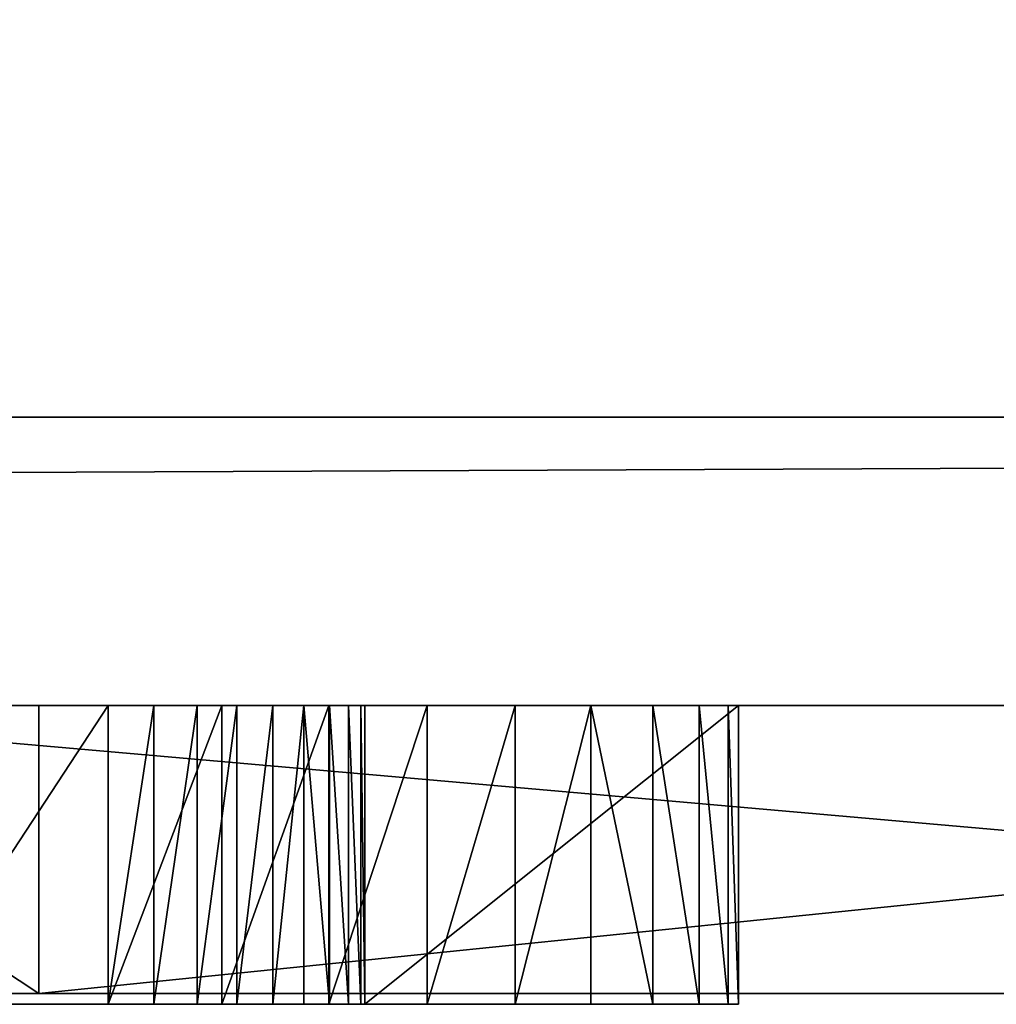
# Model space of a CAD drawing. Units: millimetres. Extents: x 0 to 1798, y -1 to 500.
# Drawn here: x 106 to 107, y -1 to -1 of the extents above; entities that cross this region are included whole.
import ezdxf

# ---------------------------------------------------------------- set-up
doc = ezdxf.new("R2010")
doc.units = ezdxf.units.MM
doc.header["$LTSCALE"] = 25.4
doc.layers.get('0').update_dxf_attribs({"true_color": 0xff5454})

# ---------------------------------------------------------------- blocks, each defined once
blk = doc.blocks.new('Grupuj#4')
at = {"color": 0}
for p, q in [((24.83605, 0.2, 4.5563), (27.10945, 0.2, 0.0764)), ((24.83605, 0.2, 4.5563), (27.10945, 0.2, 0.0764)), ((25.15176, 0.2, 0.0764), (24.84908, 0.2, 0.81592)), ((25.15176, 0.2, 0.0764), (24.84908, 0.2, 0.81592)), ((27.10945, 0.2, 0.0764), (25.15176, 0.2, 0.0764)), ((25.15176, 0.2, 0.0764), (25.15176, 0, 0.0764)), ((25.15176, 0.2, 0.0764), (25.15176, 0, 0.0764)), ((27.10945, 0.2, 0.0764), (25.15176, 0.2, 0.0764)), ((24.83605, 0, 4.5563), (27.10945, 0, 0.0764)), ((24.83605, 0, 4.5563), (27.10945, 0, 0.0764)), ((25.15176, 0, 0.0764), (24.84908, 0, 0.81592)), ((25.15176, 0, 0.0764), (24.84908, 0, 0.81592)), ((27.10945, 0, 0.0764), (25.15176, 0, 0.0764)), ((27.10945, 0, 0.0764), (25.15176, 0, 0.0764))]:
    blk.add_line(p, q, dxfattribs=at)
mesh = blk.add_polyface(dxfattribs=at)
corners = [(22.79686, 0.2, 4.5563), (22.43176, 0.2, 0.0764), (20.52295, 0.2, 0.0764), (22.72664, 0.2, 0.81592), (23.13269, 0.2, 1.78463), (24.84908, 0.2, 0.81592), (23.7935, 0.2, 3.39507), (27.10945, 0.2, 0.0764), (25.15176, 0.2, 0.0764), (24.83605, 0.2, 4.5563), (24.46128, 0.2, 1.78463)]
mesh.append_faces([[corners[k] for k in face] for face in [(0, 1, 2), (5, 7, 8)]], dxfattribs={"vtx0": -1, "color": 0})
mesh.append_faces([[corners[k] for k in face] for face in [(1, 0, 3), (3, 4, 5), (4, 0, 6), (7, 5, 9), (10, 5, 4), (9, 6, 0)]], dxfattribs={"vtx0": -1, "vtx1": -1, "color": 0})
mesh.append_faces([[corners[k] for k in face] for face in [(3, 0, 4), (9, 5, 10)]], dxfattribs={"vtx0": -1, "vtx1": -1, "vtx2": -1, "color": 0})
mesh.append_faces([[corners[k] for k in face] for face in [(9, 10, 6)]], dxfattribs={"vtx0": -1, "vtx2": -1, "color": 0})
mesh = blk.add_polyface(dxfattribs=at)
corners = [(27.10945, 0, 0.0764), (24.83605, 0.2, 4.5563), (24.83605, 0, 4.5563), (27.10945, 0.2, 0.0764)]
mesh.append_faces([[corners[k] for k in face] for face in [(0, 1, 2), (1, 0, 3)]], dxfattribs={"vtx0": -1, "color": 0})
mesh = blk.add_polyface(dxfattribs=at)
corners = [(24.84908, 0.2, 0.81592), (25.15176, 0, 0.0764), (24.84908, 0, 0.81592), (25.15176, 0.2, 0.0764)]
mesh.append_faces([[corners[k] for k in face] for face in [(0, 1, 2), (1, 0, 3)]], dxfattribs={"vtx0": -1, "color": 0})
mesh = blk.add_polyface(dxfattribs=at)
corners = [(27.10945, 0.2, 0.0764), (25.15176, 0, 0.0764), (25.15176, 0.2, 0.0764), (27.10945, 0, 0.0764)]
mesh.append_faces([[corners[k] for k in face] for face in [(0, 1, 2), (1, 0, 3)]], dxfattribs={"vtx0": -1, "color": 0})
mesh = blk.add_polyface(dxfattribs=at)
corners = [(27.10945, 0, 0.0764), (24.84908, 0, 0.81592), (25.15176, 0, 0.0764), (24.83605, 0, 4.5563), (24.46128, 0, 1.78463), (23.13269, 0, 1.78463), (23.7935, 0, 3.39507), (22.79686, 0, 4.5563), (22.43176, 0, 0.0764), (20.52295, 0, 0.0764), (22.72664, 0, 0.81592)]
mesh.append_faces([[corners[k] for k in face] for face in [(0, 1, 2), (8, 7, 9)]], dxfattribs={"vtx0": -1, "color": 0})
mesh.append_faces([[corners[k] for k in face] for face in [(4, 3, 6)]], dxfattribs={"vtx0": -1, "vtx1": -1, "color": 0})
mesh.append_faces([[corners[k] for k in face] for face in [(1, 3, 4), (7, 10, 5)]], dxfattribs={"vtx0": -1, "vtx1": -1, "vtx2": -1, "color": 0})
mesh.append_faces([[corners[k] for k in face] for face in [(1, 0, 3), (1, 4, 5), (6, 3, 7), (7, 8, 10), (5, 10, 1), (7, 5, 6)]], dxfattribs={"vtx0": -1, "vtx2": -1, "color": 0})
blk = doc.blocks.new('Grupuj#6')
at = {"color": 0}
for p, q in [((49, 0.2, 0), (1, 0.2)), ((49, 0.2, 0), (1, 0.2)), ((1, 0.2, 20), (49, 0.2, 20)), ((1, 0.2, 20), (49, 0.2, 20))]:
    blk.add_line(p, q, dxfattribs=at)
mesh = blk.add_polyface(dxfattribs=at)
corners = [(49, 1.2, 0), (1, 0.2), (1, 1.2), (49, 0.2, 0)]
mesh.append_faces([[corners[k] for k in face] for face in [(0, 1, 2), (1, 0, 3)]], dxfattribs={"vtx0": -1, "color": 0})
mesh = blk.add_polyface(dxfattribs=at)
corners = [(1, 0.2, 20), (49, 1.2, 20), (1, 1.2, 20), (49, 0.2, 20)]
mesh.append_faces([[corners[k] for k in face] for face in [(0, 1, 2), (1, 0, 3)]], dxfattribs={"vtx0": -1, "color": 0})
mesh = blk.add_polyface(dxfattribs=at)
corners = [(49, 0.2, 0), (2, 0, 2), (1, 0.2), (48, 0, 2)]
mesh.append_faces([[corners[k] for k in face] for face in [(0, 1, 2), (1, 0, 3)]], dxfattribs={"vtx0": -1, "color": 0})
mesh = blk.add_polyface(dxfattribs=at)
corners = [(49, 0.2, 20), (2, 0, 18), (48, 0, 18), (1, 0.2, 20)]
mesh.append_faces([[corners[k] for k in face] for face in [(0, 1, 2), (1, 0, 3)]], dxfattribs={"vtx0": -1, "color": 0})
mesh = blk.add_polyface(dxfattribs=at)
corners = [(48, 0, 18), (2, 0, 2), (48, 0, 2), (2, 0, 18)]
mesh.append_faces([[corners[k] for k in face] for face in [(0, 1, 2), (1, 0, 3)]], dxfattribs={"vtx0": -1, "color": 0})
blk = doc.blocks.new('Grupuj#7')
at = {"color": 0}
for p, q in [((25.22913, 0.2075, 2.0804), (25.09302, 0.2075, 2.0804)), ((25.09302, 0.2075, 1.8809), (25.22913, 0.2075, 1.8809)), ((25.09302, 0.2075, 1.8809), (25.22913, 0.2075, 1.8809)), ((25.22913, 0.2075, 2.0804), (25.09302, 0.2075, 2.0804)), ((25.22913, 0.2075, 2.0804), (25.22913, 0, 2.0804)), ((25.30815, 0.2075, 2.07424), (25.22913, 0.2075, 2.0804)), ((25.22913, 0.2075, 2.0804), (25.22913, 0, 2.0804)), ((25.22913, 0.2075, 1.8809), (25.22913, 0, 1.8809)), ((25.22913, 0.2075, 1.8809), (25.26085, 0.2075, 1.87833)), ((25.22913, 0.2075, 1.8809), (25.22913, 0, 1.8809)), ((25.22913, 0.2075, 1.8809), (25.26085, 0.2075, 1.87833)), ((25.30815, 0.2075, 2.07424), (25.22913, 0.2075, 2.0804)), ((25.26085, 0.2075, 1.87833), (25.29084, 0.2075, 1.87093)), ((25.26085, 0.2075, 1.87833), (25.26085, 0, 1.87833)), ((25.26085, 0.2075, 1.87833), (25.26085, 0, 1.87833)), ((25.26085, 0.2075, 1.87833), (25.29084, 0.2075, 1.87093)), ((25.29084, 0.2075, 1.87093), (25.29084, 0, 1.87093)), ((25.29084, 0.2075, 1.87093), (25.31856, 0.2075, 1.85915)), ((25.29084, 0.2075, 1.87093), (25.29084, 0, 1.87093)), ((25.29084, 0.2075, 1.87093), (25.31856, 0.2075, 1.85915)), ((25.30815, 0.2075, 2.07424), (25.30815, 0, 2.07424)), ((25.38237, 0.2075, 2.05647), (25.30815, 0.2075, 2.07424)), ((25.30815, 0.2075, 2.07424), (25.30815, 0, 2.07424)), ((25.38237, 0.2075, 2.05647), (25.30815, 0.2075, 2.07424)), ((25.31856, 0.2075, 1.85915), (25.34348, 0.2075, 1.84342)), ((25.31856, 0.2075, 1.85915), (25.31856, 0, 1.85915)), ((25.31856, 0.2075, 1.85915), (25.31856, 0, 1.85915)), ((25.31856, 0.2075, 1.85915), (25.34348, 0.2075, 1.84342)), ((25.34348, 0.2075, 1.84342), (25.34348, 0, 1.84342)), ((25.34348, 0.2075, 1.84342), (25.36506, 0.2075, 1.8242)), ((25.34348, 0.2075, 1.84342), (25.34348, 0, 1.84342)), ((25.34348, 0.2075, 1.84342), (25.36506, 0.2075, 1.8242)), ((25.36506, 0.2075, 1.8242), (25.36506, 0, 1.8242)), ((25.36506, 0.2075, 1.8242), (25.38278, 0.2075, 1.80193)), ((25.36506, 0.2075, 1.8242), (25.36506, 0, 1.8242)), ((25.36506, 0.2075, 1.8242), (25.38278, 0.2075, 1.80193)), ((25.45058, 0.2075, 2.02814), (25.38237, 0.2075, 2.05647)), ((25.38237, 0.2075, 2.05647), (25.38237, 0, 2.05647)), ((25.38237, 0.2075, 2.05647), (25.38237, 0, 2.05647)), ((25.45058, 0.2075, 2.02814), (25.38237, 0.2075, 2.05647)), ((25.38278, 0.2075, 1.80193), (25.39609, 0.2075, 1.77706)), ((25.38278, 0.2075, 1.80193), (25.38278, 0, 1.80193)), ((25.38278, 0.2075, 1.80193), (25.38278, 0, 1.80193)), ((25.38278, 0.2075, 1.80193), (25.39609, 0.2075, 1.77706)), ((25.39609, 0.2075, 1.77706), (25.39609, 0, 1.77706)), ((25.39609, 0.2075, 1.77706), (25.40448, 0.2075, 1.75003)), ((25.39609, 0.2075, 1.77706), (25.39609, 0, 1.77706)), ((25.39609, 0.2075, 1.77706), (25.40448, 0.2075, 1.75003)), ((25.40448, 0.2075, 1.75003), (25.40448, 0, 1.75003)), ((25.40448, 0.2075, 1.75003), (25.40739, 0.2075, 1.72128)), ((25.40448, 0.2075, 1.75003), (25.40448, 0, 1.75003)), ((25.40448, 0.2075, 1.75003), (25.40739, 0.2075, 1.72128)), ((25.40739, 0.2075, 0.65545), (25.66663, 0.2075, 0.65545)), ((25.40739, 0.2075, 0.65545), (25.40739, 0, 0.65545)), ((25.40739, 0.2075, 1.72128), (25.40739, 0, 1.72128)), ((25.40739, 0.2075, 1.72128), (25.40739, 0.2075, 0.65545)), ((25.40739, 0.2075, 0.65545), (25.40739, 0, 0.65545)), ((25.40739, 0.2075, 1.72128), (25.40739, 0, 1.72128)), ((25.40739, 0.2075, 0.65545), (25.66663, 0.2075, 0.65545)), ((25.40739, 0.2075, 1.72128), (25.40739, 0.2075, 0.65545)), ((25.45058, 0.2075, 2.02814), (25.45058, 0, 2.02814)), ((25.5116, 0.2075, 1.99031), (25.45058, 0.2075, 2.02814)), ((25.45058, 0.2075, 2.02814), (25.45058, 0, 2.02814)), ((25.5116, 0.2075, 1.99031), (25.45058, 0.2075, 2.02814)), ((25.56421, 0.2075, 1.94404), (25.5116, 0.2075, 1.99031)), ((25.5116, 0.2075, 1.99031), (25.5116, 0, 1.99031)), ((25.5116, 0.2075, 1.99031), (25.5116, 0, 1.99031)), ((25.56421, 0.2075, 1.94404), (25.5116, 0.2075, 1.99031)), ((25.56421, 0.2075, 1.94404), (25.56421, 0, 1.94404)), ((25.60722, 0.2075, 1.89038), (25.56421, 0.2075, 1.94404)), ((25.56421, 0.2075, 1.94404), (25.56421, 0, 1.94404)), ((25.60722, 0.2075, 1.89038), (25.56421, 0.2075, 1.94404)), ((25.63943, 0.2075, 1.83039), (25.60722, 0.2075, 1.89038)), ((25.60722, 0.2075, 1.89038), (25.60722, 0, 1.89038)), ((25.60722, 0.2075, 1.89038), (25.60722, 0, 1.89038)), ((25.63943, 0.2075, 1.83039), (25.60722, 0.2075, 1.89038)), ((25.63943, 0.2075, 1.83039), (25.63943, 0, 1.83039)), ((25.65963, 0.2075, 1.76512), (25.63943, 0.2075, 1.83039)), ((25.63943, 0.2075, 1.83039), (25.63943, 0, 1.83039)), ((25.65963, 0.2075, 1.76512), (25.63943, 0.2075, 1.83039)), ((25.66663, 0.2075, 1.69563), (25.65963, 0.2075, 1.76512)), ((25.65963, 0.2075, 1.76512), (25.65963, 0, 1.76512)), ((25.65963, 0.2075, 1.76512), (25.65963, 0, 1.76512)), ((25.66663, 0.2075, 1.69563), (25.65963, 0.2075, 1.76512)), ((25.66663, 0.2075, 0.65545), (25.66663, 0.2075, 1.69563)), ((25.66663, 0.2075, 1.69563), (25.66663, 0, 1.69563)), ((25.66663, 0.2075, 0.65545), (25.66663, 0, 0.65545)), ((25.66663, 0.2075, 0.65545), (25.66663, 0, 0.65545)), ((25.66663, 0.2075, 1.69563), (25.66663, 0, 1.69563)), ((25.66663, 0.2075, 0.65545), (25.66663, 0.2075, 1.69563)), ((25.22913, 0, 2.0804), (25.09302, 0, 2.0804)), ((25.22913, 0, 2.0804), (25.09302, 0, 2.0804)), ((25.09302, 0, 1.8809), (25.22913, 0, 1.8809)), ((25.09302, 0, 1.8809), (25.22913, 0, 1.8809)), ((25.30815, 0, 2.07424), (25.22913, 0, 2.0804)), ((25.30815, 0, 2.07424), (25.22913, 0, 2.0804)), ((25.22913, 0, 1.8809), (25.26085, 0, 1.87833)), ((25.22913, 0, 1.8809), (25.26085, 0, 1.87833)), ((25.26085, 0, 1.87833), (25.29084, 0, 1.87093)), ((25.26085, 0, 1.87833), (25.29084, 0, 1.87093)), ((25.29084, 0, 1.87093), (25.31856, 0, 1.85915)), ((25.29084, 0, 1.87093), (25.31856, 0, 1.85915)), ((25.38237, 0, 2.05647), (25.30815, 0, 2.07424)), ((25.38237, 0, 2.05647), (25.30815, 0, 2.07424)), ((25.31856, 0, 1.85915), (25.34348, 0, 1.84342)), ((25.31856, 0, 1.85915), (25.34348, 0, 1.84342)), ((25.34348, 0, 1.84342), (25.36506, 0, 1.8242)), ((25.34348, 0, 1.84342), (25.36506, 0, 1.8242)), ((25.36506, 0, 1.8242), (25.38278, 0, 1.80193)), ((25.36506, 0, 1.8242), (25.38278, 0, 1.80193)), ((25.45058, 0, 2.02814), (25.38237, 0, 2.05647)), ((25.45058, 0, 2.02814), (25.38237, 0, 2.05647)), ((25.38278, 0, 1.80193), (25.39609, 0, 1.77706)), ((25.38278, 0, 1.80193), (25.39609, 0, 1.77706)), ((25.39609, 0, 1.77706), (25.40448, 0, 1.75003)), ((25.39609, 0, 1.77706), (25.40448, 0, 1.75003)), ((25.40448, 0, 1.75003), (25.40739, 0, 1.72128)), ((25.40448, 0, 1.75003), (25.40739, 0, 1.72128)), ((25.40739, 0, 0.65545), (25.66663, 0, 0.65545)), ((25.40739, 0, 0.65545), (25.66663, 0, 0.65545)), ((25.40739, 0, 1.72128), (25.40739, 0, 0.65545)), ((25.40739, 0, 1.72128), (25.40739, 0, 0.65545)), ((25.5116, 0, 1.99031), (25.45058, 0, 2.02814)), ((25.5116, 0, 1.99031), (25.45058, 0, 2.02814)), ((25.56421, 0, 1.94404), (25.5116, 0, 1.99031)), ((25.56421, 0, 1.94404), (25.5116, 0, 1.99031)), ((25.60722, 0, 1.89038), (25.56421, 0, 1.94404)), ((25.60722, 0, 1.89038), (25.56421, 0, 1.94404)), ((25.63943, 0, 1.83039), (25.60722, 0, 1.89038)), ((25.63943, 0, 1.83039), (25.60722, 0, 1.89038)), ((25.65963, 0, 1.76512), (25.63943, 0, 1.83039)), ((25.65963, 0, 1.76512), (25.63943, 0, 1.83039)), ((25.66663, 0, 1.69563), (25.65963, 0, 1.76512)), ((25.66663, 0, 1.69563), (25.65963, 0, 1.76512)), ((25.66663, 0, 0.65545), (25.66663, 0, 1.69563)), ((25.66663, 0, 0.65545), (25.66663, 0, 1.69563))]:
    blk.add_line(p, q, dxfattribs=at)
mesh = blk.add_polyface(dxfattribs=at)
corners = [(25.40739, 0.2075, 1.72128), (25.66663, 0.2075, 0.65545), (25.40739, 0.2075, 0.65545), (25.66663, 0.2075, 1.69563), (25.65963, 0.2075, 1.76512), (25.40448, 0.2075, 1.75003), (25.39609, 0.2075, 1.77706), (25.63943, 0.2075, 1.83039), (25.38278, 0.2075, 1.80193), (25.36506, 0.2075, 1.8242), (25.34348, 0.2075, 1.84342), (25.60722, 0.2075, 1.89038), (25.31856, 0.2075, 1.85915), (25.29084, 0.2075, 1.87093), (25.26085, 0.2075, 1.87833), (25.22913, 0.2075, 1.8809), (24.46755, 0.2075, 1.72128), (24.72683, 0.2075, 0.65545), (24.46755, 0.2075, 0.65545), (24.72683, 0.2075, 1.55884), (24.73278, 0.2075, 1.61643), (24.7499, 0.2075, 1.67075), (24.77713, 0.2075, 1.72088), (24.81339, 0.2075, 1.76586), (24.46464, 0.2075, 1.75003), (24.45626, 0.2075, 1.77706), (24.85764, 0.2075, 1.80477), (24.44295, 0.2075, 1.80193), (24.42524, 0.2075, 1.8242), (24.90879, 0.2075, 1.83667), (24.40366, 0.2075, 1.84342), (24.96578, 0.2075, 1.86062), (24.37875, 0.2075, 1.85915), (24.35104, 0.2075, 1.87093), (25.02755, 0.2075, 1.87567), (24.32105, 0.2075, 1.87833), (25.09302, 0.2075, 1.8809), (24.28934, 0.2075, 1.8809), (23.52775, 0.2075, 2.0804), (23.787, 0.2075, 0.65545), (23.52775, 0.2075, 0.65545), (23.787, 0.2075, 1.55884), (23.79261, 0.2075, 1.61643), (23.80883, 0.2075, 1.67075), (23.83477, 0.2075, 1.72088), (23.86951, 0.2075, 1.76586), (23.91214, 0.2075, 1.80477), (23.96176, 0.2075, 1.83667), (23.787, 0.2075, 1.95212), (24.01747, 0.2075, 1.86062), (24.07835, 0.2075, 1.87567), (24.1435, 0.2075, 1.8809), (24.6466, 0.2075, 1.92667), (23.68977, 0.2075, 2.0804), (24.61274, 0.2075, 1.95929), (23.82045, 0.2075, 1.97904), (24.57511, 0.2075, 1.98892), (23.85588, 0.2075, 2.00279), (24.53403, 0.2075, 2.01513), (23.8931, 0.2075, 2.02338), (24.48988, 0.2075, 2.03751), (23.93192, 0.2075, 2.0408), (24.44298, 0.2075, 2.05565), (23.97215, 0.2075, 2.05505), (24.01362, 0.2075, 2.06614), (24.39369, 0.2075, 2.06912), (24.05612, 0.2075, 2.07406), (24.34236, 0.2075, 2.07751), (24.09948, 0.2075, 2.07881), (24.28934, 0.2075, 2.0804), (24.1435, 0.2075, 2.0804), (25.56421, 0.2075, 1.94404), (24.6814, 0.2075, 1.92801), (24.72321, 0.2075, 1.96236), (25.5116, 0.2075, 1.99031), (24.76866, 0.2075, 1.99267), (25.45058, 0.2075, 2.02814), (24.81731, 0.2075, 2.01878), (24.86872, 0.2075, 2.04052), (25.38237, 0.2075, 2.05647), (24.92244, 0.2075, 2.05771), (25.30815, 0.2075, 2.07424), (24.97802, 0.2075, 2.0702), (25.03503, 0.2075, 2.07782), (25.22913, 0.2075, 2.0804), (25.09302, 0.2075, 2.0804)]
mesh.append_faces([[corners[k] for k in face] for face in [(0, 1, 2), (16, 17, 18), (38, 39, 40), (48, 38, 53), (69, 68, 70), (84, 83, 85)]], dxfattribs={"vtx0": -1, "color": 0})
mesh.append_faces([[corners[k] for k in face] for face in [(1, 0, 3), (3, 0, 4), (4, 6, 7), (7, 10, 11), (17, 16, 19), (19, 16, 20), (20, 16, 21), (21, 16, 22), (22, 16, 23), (23, 25, 26), (26, 28, 29), (29, 30, 31), (31, 33, 34), (34, 35, 36), (39, 38, 41), (41, 38, 42), (42, 38, 43), (43, 38, 44), (44, 38, 45), (45, 38, 46), (46, 38, 47), (47, 48, 49), (49, 48, 50), (50, 48, 51), (51, 48, 37), (36, 48, 15), (54, 55, 56), (56, 57, 58), (58, 59, 60), (60, 61, 62), (62, 64, 65), (65, 66, 67), (67, 68, 69), (71, 73, 74), (74, 75, 76), (76, 78, 79), (79, 80, 81), (81, 83, 84)]], dxfattribs={"vtx0": -1, "vtx1": -1, "color": 0})
mesh.append_faces([[corners[k] for k in face] for face in [(47, 38, 48), (37, 48, 36), (15, 48, 11), (11, 48, 52)]], dxfattribs={"vtx0": -1, "vtx1": -1, "vtx2": -1, "color": 0})
mesh.append_faces([[corners[k] for k in face] for face in [(4, 0, 5), (4, 5, 6), (7, 6, 8), (7, 8, 9), (7, 9, 10), (11, 10, 12), (11, 12, 13), (11, 13, 14), (11, 14, 15), (23, 16, 24), (23, 24, 25), (26, 25, 27), (26, 27, 28), (29, 28, 30), (31, 30, 32), (31, 32, 33), (34, 33, 35), (36, 35, 37), (48, 54, 52), (54, 48, 55), (56, 55, 57), (58, 57, 59), (60, 59, 61), (62, 61, 63), (62, 63, 64), (65, 64, 66), (67, 66, 68), (52, 71, 11), (71, 52, 72), (71, 72, 73), (74, 73, 75), (76, 75, 77), (76, 77, 78), (79, 78, 80), (81, 80, 82), (81, 82, 83)]], dxfattribs={"vtx0": -1, "vtx2": -1, "color": 0})
mesh = blk.add_polyface(dxfattribs=at)
corners = [(25.09302, 0, 2.0804), (25.22913, 0.2075, 2.0804), (25.09302, 0.2075, 2.0804), (25.22913, 0, 2.0804)]
mesh.append_faces([[corners[k] for k in face] for face in [(0, 1, 2), (1, 0, 3)]], dxfattribs={"vtx0": -1, "color": 0})
mesh = blk.add_polyface(dxfattribs=at)
corners = [(25.22913, 0.2075, 1.8809), (25.09302, 0, 1.8809), (25.09302, 0.2075, 1.8809), (25.22913, 0, 1.8809)]
mesh.append_faces([[corners[k] for k in face] for face in [(0, 1, 2), (1, 0, 3)]], dxfattribs={"vtx0": -1, "color": 0})
mesh = blk.add_polyface(dxfattribs=at)
corners = [(25.22913, 0, 2.0804), (25.30815, 0.2075, 2.07424), (25.22913, 0.2075, 2.0804), (25.30815, 0, 2.07424)]
mesh.append_faces([[corners[k] for k in face] for face in [(0, 1, 2), (1, 0, 3)]], dxfattribs={"vtx0": -1, "color": 0})
mesh = blk.add_polyface(dxfattribs=at)
corners = [(25.26085, 0.2075, 1.87833), (25.22913, 0, 1.8809), (25.22913, 0.2075, 1.8809), (25.26085, 0, 1.87833)]
mesh.append_faces([[corners[k] for k in face] for face in [(0, 1, 2), (1, 0, 3)]], dxfattribs={"vtx0": -1, "color": 0})
mesh = blk.add_polyface(dxfattribs=at)
corners = [(25.29084, 0.2075, 1.87093), (25.26085, 0, 1.87833), (25.26085, 0.2075, 1.87833), (25.29084, 0, 1.87093)]
mesh.append_faces([[corners[k] for k in face] for face in [(0, 1, 2), (1, 0, 3)]], dxfattribs={"vtx0": -1, "color": 0})
mesh = blk.add_polyface(dxfattribs=at)
corners = [(25.31856, 0.2075, 1.85915), (25.29084, 0, 1.87093), (25.29084, 0.2075, 1.87093), (25.31856, 0, 1.85915)]
mesh.append_faces([[corners[k] for k in face] for face in [(0, 1, 2), (1, 0, 3)]], dxfattribs={"vtx0": -1, "color": 0})
mesh = blk.add_polyface(dxfattribs=at)
corners = [(25.30815, 0, 2.07424), (25.38237, 0.2075, 2.05647), (25.30815, 0.2075, 2.07424), (25.38237, 0, 2.05647)]
mesh.append_faces([[corners[k] for k in face] for face in [(0, 1, 2), (1, 0, 3)]], dxfattribs={"vtx0": -1, "color": 0})
mesh = blk.add_polyface(dxfattribs=at)
corners = [(25.34348, 0.2075, 1.84342), (25.31856, 0, 1.85915), (25.31856, 0.2075, 1.85915), (25.34348, 0, 1.84342)]
mesh.append_faces([[corners[k] for k in face] for face in [(0, 1, 2), (1, 0, 3)]], dxfattribs={"vtx0": -1, "color": 0})
mesh = blk.add_polyface(dxfattribs=at)
corners = [(25.36506, 0.2075, 1.8242), (25.34348, 0, 1.84342), (25.34348, 0.2075, 1.84342), (25.36506, 0, 1.8242)]
mesh.append_faces([[corners[k] for k in face] for face in [(0, 1, 2), (1, 0, 3)]], dxfattribs={"vtx0": -1, "color": 0})
mesh = blk.add_polyface(dxfattribs=at)
corners = [(25.36506, 0.2075, 1.8242), (25.38278, 0, 1.80193), (25.36506, 0, 1.8242), (25.38278, 0.2075, 1.80193)]
mesh.append_faces([[corners[k] for k in face] for face in [(0, 1, 2), (1, 0, 3)]], dxfattribs={"vtx0": -1, "color": 0})
mesh = blk.add_polyface(dxfattribs=at)
corners = [(25.38237, 0, 2.05647), (25.45058, 0.2075, 2.02814), (25.38237, 0.2075, 2.05647), (25.45058, 0, 2.02814)]
mesh.append_faces([[corners[k] for k in face] for face in [(0, 1, 2), (1, 0, 3)]], dxfattribs={"vtx0": -1, "color": 0})
mesh = blk.add_polyface(dxfattribs=at)
corners = [(25.38278, 0.2075, 1.80193), (25.39609, 0, 1.77706), (25.38278, 0, 1.80193), (25.39609, 0.2075, 1.77706)]
mesh.append_faces([[corners[k] for k in face] for face in [(0, 1, 2), (1, 0, 3)]], dxfattribs={"vtx0": -1, "color": 0})
mesh = blk.add_polyface(dxfattribs=at)
corners = [(25.39609, 0.2075, 1.77706), (25.40448, 0, 1.75003), (25.39609, 0, 1.77706), (25.40448, 0.2075, 1.75003)]
mesh.append_faces([[corners[k] for k in face] for face in [(0, 1, 2), (1, 0, 3)]], dxfattribs={"vtx0": -1, "color": 0})
mesh = blk.add_polyface(dxfattribs=at)
corners = [(25.40448, 0.2075, 1.75003), (25.40739, 0, 1.72128), (25.40448, 0, 1.75003), (25.40739, 0.2075, 1.72128)]
mesh.append_faces([[corners[k] for k in face] for face in [(0, 1, 2), (1, 0, 3)]], dxfattribs={"vtx0": -1, "color": 0})
mesh = blk.add_polyface(dxfattribs=at)
corners = [(25.66663, 0.2075, 0.65545), (25.40739, 0, 0.65545), (25.40739, 0.2075, 0.65545), (25.66663, 0, 0.65545)]
mesh.append_faces([[corners[k] for k in face] for face in [(0, 1, 2), (1, 0, 3)]], dxfattribs={"vtx0": -1, "color": 0})
mesh = blk.add_polyface(dxfattribs=at)
corners = [(25.40739, 0, 1.72128), (25.40739, 0.2075, 0.65545), (25.40739, 0, 0.65545), (25.40739, 0.2075, 1.72128)]
mesh.append_faces([[corners[k] for k in face] for face in [(0, 1, 2), (1, 0, 3)]], dxfattribs={"vtx0": -1, "color": 0})
mesh = blk.add_polyface(dxfattribs=at)
corners = [(25.45058, 0, 2.02814), (25.5116, 0.2075, 1.99031), (25.45058, 0.2075, 2.02814), (25.5116, 0, 1.99031)]
mesh.append_faces([[corners[k] for k in face] for face in [(0, 1, 2), (1, 0, 3)]], dxfattribs={"vtx0": -1, "color": 0})
mesh = blk.add_polyface(dxfattribs=at)
corners = [(25.5116, 0, 1.99031), (25.56421, 0.2075, 1.94404), (25.5116, 0.2075, 1.99031), (25.56421, 0, 1.94404)]
mesh.append_faces([[corners[k] for k in face] for face in [(0, 1, 2), (1, 0, 3)]], dxfattribs={"vtx0": -1, "color": 0})
mesh = blk.add_polyface(dxfattribs=at)
corners = [(25.60722, 0, 1.89038), (25.56421, 0.2075, 1.94404), (25.56421, 0, 1.94404), (25.60722, 0.2075, 1.89038)]
mesh.append_faces([[corners[k] for k in face] for face in [(0, 1, 2), (1, 0, 3)]], dxfattribs={"vtx0": -1, "color": 0})
mesh = blk.add_polyface(dxfattribs=at)
corners = [(25.63943, 0, 1.83039), (25.60722, 0.2075, 1.89038), (25.60722, 0, 1.89038), (25.63943, 0.2075, 1.83039)]
mesh.append_faces([[corners[k] for k in face] for face in [(0, 1, 2), (1, 0, 3)]], dxfattribs={"vtx0": -1, "color": 0})
mesh = blk.add_polyface(dxfattribs=at)
corners = [(25.65963, 0, 1.76512), (25.63943, 0.2075, 1.83039), (25.63943, 0, 1.83039), (25.65963, 0.2075, 1.76512)]
mesh.append_faces([[corners[k] for k in face] for face in [(0, 1, 2), (1, 0, 3)]], dxfattribs={"vtx0": -1, "color": 0})
mesh = blk.add_polyface(dxfattribs=at)
corners = [(25.66663, 0, 1.69563), (25.65963, 0.2075, 1.76512), (25.65963, 0, 1.76512), (25.66663, 0.2075, 1.69563)]
mesh.append_faces([[corners[k] for k in face] for face in [(0, 1, 2), (1, 0, 3)]], dxfattribs={"vtx0": -1, "color": 0})
mesh = blk.add_polyface(dxfattribs=at)
corners = [(25.66663, 0.2075, 0.65545), (25.66663, 0, 1.69563), (25.66663, 0, 0.65545), (25.66663, 0.2075, 1.69563)]
mesh.append_faces([[corners[k] for k in face] for face in [(0, 1, 2), (1, 0, 3)]], dxfattribs={"vtx0": -1, "color": 0})
mesh = blk.add_polyface(dxfattribs=at)
corners = [(25.66663, 0, 1.69563), (25.40739, 0, 0.65545), (25.66663, 0, 0.65545), (25.40739, 0, 1.72128), (25.65963, 0, 1.76512), (25.40448, 0, 1.75003), (25.39609, 0, 1.77706), (25.63943, 0, 1.83039), (25.38278, 0, 1.80193), (25.36506, 0, 1.8242), (25.34348, 0, 1.84342), (25.60722, 0, 1.89038), (25.31856, 0, 1.85915), (25.29084, 0, 1.87093), (25.26085, 0, 1.87833), (25.22913, 0, 1.8809), (25.09302, 0, 1.8809), (24.28934, 0, 1.8809), (24.1435, 0, 1.8809), (25.56421, 0, 1.94404), (24.6466, 0, 1.92667), (24.6814, 0, 1.92801), (24.72321, 0, 1.96236), (25.5116, 0, 1.99031), (24.76866, 0, 1.99267), (25.45058, 0, 2.02814), (24.81731, 0, 2.01878), (24.86872, 0, 2.04052), (25.38237, 0, 2.05647), (24.92244, 0, 2.05771), (25.30815, 0, 2.07424), (24.97802, 0, 2.0702), (25.03503, 0, 2.07782), (25.22913, 0, 2.0804), (25.09302, 0, 2.0804), (24.61274, 0, 1.95929), (23.787, 0, 1.95212), (23.82045, 0, 1.97904), (24.57511, 0, 1.98892), (23.85588, 0, 2.00279), (24.53403, 0, 2.01513), (23.8931, 0, 2.02338), (24.48988, 0, 2.03751), (23.93192, 0, 2.0408), (24.44298, 0, 2.05565), (23.97215, 0, 2.05505), (24.01362, 0, 2.06614), (24.39369, 0, 2.06912), (24.05612, 0, 2.07406), (24.34236, 0, 2.07751), (24.09948, 0, 2.07881), (24.28934, 0, 2.0804), (24.1435, 0, 2.0804), (23.787, 0, 1.55884), (23.52775, 0, 0.65545), (23.787, 0, 0.65545), (23.52775, 0, 2.0804), (23.79261, 0, 1.61643), (23.80883, 0, 1.67075), (23.83477, 0, 1.72088), (23.86951, 0, 1.76586), (23.91214, 0, 1.80477), (23.96176, 0, 1.83667), (24.01747, 0, 1.86062), (24.07835, 0, 1.87567), (23.68977, 0, 2.0804), (24.72683, 0, 1.55884), (24.46755, 0, 0.65545), (24.72683, 0, 0.65545), (24.46755, 0, 1.72128), (24.73278, 0, 1.61643), (24.7499, 0, 1.67075), (24.77713, 0, 1.72088), (24.81339, 0, 1.76586), (24.46464, 0, 1.75003), (24.45626, 0, 1.77706), (24.85764, 0, 1.80477), (24.44295, 0, 1.80193), (24.42524, 0, 1.8242), (24.90879, 0, 1.83667), (24.40366, 0, 1.84342), (24.96578, 0, 1.86062), (24.37875, 0, 1.85915), (24.35104, 0, 1.87093), (25.02755, 0, 1.87567), (24.32105, 0, 1.87833)]
mesh.append_faces([[corners[k] for k in face] for face in [(0, 1, 2), (32, 33, 34), (50, 51, 52), (53, 54, 55), (56, 36, 65), (66, 67, 68)]], dxfattribs={"vtx0": -1, "color": 0})
mesh.append_faces([[corners[k] for k in face] for face in [(1, 0, 3), (3, 4, 5), (5, 4, 6), (6, 7, 8), (8, 7, 9), (9, 7, 10), (10, 11, 12), (12, 11, 13), (13, 11, 14), (14, 11, 15), (15, 11, 16), (17, 11, 18), (19, 20, 11), (20, 19, 21), (21, 19, 22), (22, 23, 24), (24, 25, 26), (26, 25, 27), (27, 28, 29), (29, 30, 31), (31, 30, 32), (35, 36, 20), (36, 35, 37), (37, 38, 39), (39, 40, 41), (41, 42, 43), (43, 44, 45), (45, 44, 46), (46, 47, 48), (48, 49, 50), (54, 53, 56), (67, 66, 69), (69, 73, 74), (74, 73, 75), (75, 76, 77), (77, 76, 78), (78, 79, 80), (80, 81, 82), (82, 81, 83), (83, 84, 85), (85, 16, 17)]], dxfattribs={"vtx0": -1, "vtx1": -1, "color": 0})
mesh.append_faces([[corners[k] for k in face] for face in [(16, 11, 17), (56, 62, 36), (36, 18, 11), (36, 11, 20)]], dxfattribs={"vtx0": -1, "vtx1": -1, "vtx2": -1, "color": 0})
mesh.append_faces([[corners[k] for k in face] for face in [(3, 0, 4), (6, 4, 7), (10, 7, 11), (22, 19, 23), (24, 23, 25), (27, 25, 28), (29, 28, 30), (32, 30, 33), (37, 35, 38), (39, 38, 40), (41, 40, 42), (43, 42, 44), (46, 44, 47), (48, 47, 49), (50, 49, 51), (56, 53, 57), (56, 57, 58), (56, 58, 59), (56, 59, 60), (56, 60, 61), (56, 61, 62), (36, 62, 63), (36, 63, 64), (36, 64, 18), (69, 66, 70), (69, 70, 71), (69, 71, 72), (69, 72, 73), (75, 73, 76), (78, 76, 79), (80, 79, 81), (83, 81, 84), (85, 84, 16)]], dxfattribs={"vtx0": -1, "vtx2": -1, "color": 0})
blk = doc.blocks.new('Naklejka JUMAT')
at = {"color": 0, "extrusion": (0, 1, 0), "rotation": 179.9999953850285}
for name, p in [('Grupuj#4', (10.14912, 1.4, 11.41426)), ('Grupuj#7', (10.17842, 1.4075, 8.01711)), ('Grupuj#6', (25, 1.2, 0))]:
    blk.add_blockref(name, p, dxfattribs=at)

msp = doc.modelspace()

# ---------------------------------------------------------------- block references
at = {"color": 0, "extrusion": (-1.11997e-11, -1, -2.25597e-15)}
msp.add_blockref('Naklejka JUMAT', (91, 395.00166, -0.00735), dxfattribs=at)

doc.saveas('drawing.dxf')
